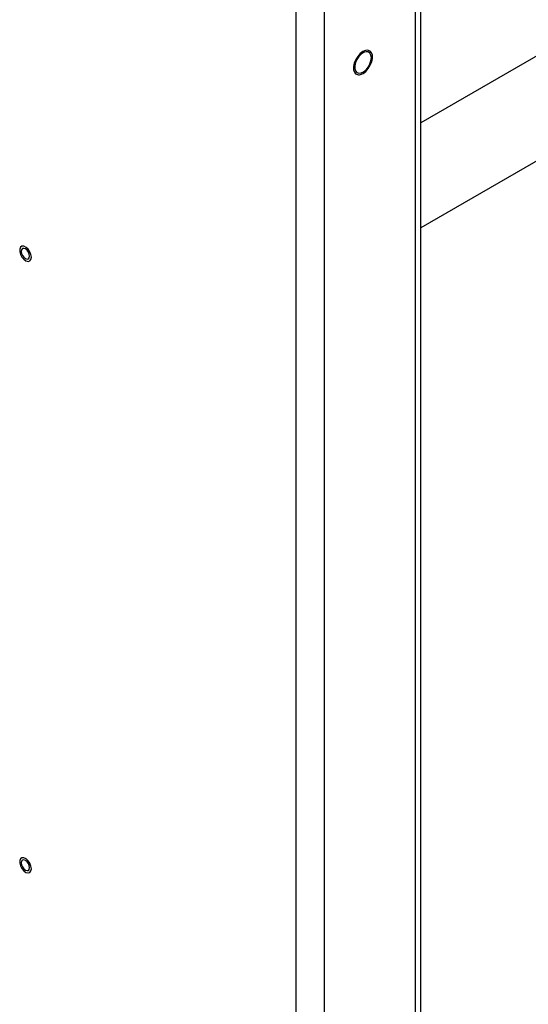
# Model space of a CAD drawing. Units: inches. Extents: x 0.4 to 16.6, y 0.2 to 11.7.
# Drawn here: x 3.3 to 3.6, y 2.6 to 3.1 of the extents above; entities that cross this region are included whole.
import ezdxf

# ---------------------------------------------------------------- set-up
doc = ezdxf.new("R2010")
doc.units = ezdxf.units.IN
doc.header["$MEASUREMENT"] = 0

msp = doc.modelspace()

# ---------------------------------------------------------------- linework, layer by layer
at = {"color": 7, "linetype": 'Continuous', "lineweight": 25}
for p, q in [((4.19437, 3.43446), (3.56228, 3.06956)), ((3.95902, 3.24025), (3.56228, 3.01121)), ((3.56228, 2.09269), (3.56228, 3.18141)), ((3.55904, 3.17689), (3.55904, 2.08816)), ((3.49275, 3.14767), (3.49275, 2.05894)), ((3.50842, 3.14767), (3.50842, 2.05894))]:
    msp.add_line(p, q, dxfattribs=at)
at = {"color": 7, "linetype": 'Continuous', "lineweight": 25, "flags": 128}
for points in [[(3.53319, 3.1099), (3.53283, 3.10998), (3.53145, 3.10987), (3.52995, 3.10923), (3.52846, 3.10809), (3.5271, 3.10655), (3.52598, 3.10474), (3.52519, 3.1028), (3.52479, 3.10089), (3.52482, 3.09916), (3.52527, 3.09776), (3.52593, 3.09693)], [(3.53469, 3.10584), (3.53448, 3.1073), (3.53388, 3.10839), (3.53294, 3.10902), (3.53174, 3.10913), (3.53039, 3.1087), (3.52901, 3.10779), (3.52773, 3.10646), (3.52665, 3.10484), (3.52587, 3.10307), (3.52546, 3.10131), (3.52546, 3.09971), (3.52587, 3.09842), (3.52665, 3.09755), (3.52773, 3.09718), (3.52901, 3.09734), (3.53039, 3.09802), (3.53174, 3.09915), (3.53294, 3.10064), (3.53388, 3.10236), (3.53448, 3.10414), (3.53469, 3.10584)], [(3.52817, 3.09635), (3.52864, 3.09645), (3.53014, 3.0971), (3.53163, 3.09823), (3.53299, 3.09977), (3.53411, 3.10158), (3.53491, 3.10352), (3.5353, 3.10543), (3.53528, 3.10716), (3.53483, 3.10856)], [(3.3425, 2.99282), (3.34365, 2.99252), (3.34462, 2.99279), (3.34526, 2.9936), (3.34549, 2.99482), (3.34528, 2.99631), (3.34466, 2.99786), (3.3437, 2.99925), (3.34255, 3.00031), (3.34135, 3.00089), (3.34027, 3.0009), (3.33946, 3.00036), (3.33901, 2.99932), (3.339, 2.99794), (3.33943, 2.9964), (3.34023, 2.9949), (3.3413, 2.99365), (3.3425, 2.99282)], [(3.3399, 2.99808), (3.34008, 2.99696), (3.34058, 2.9958), (3.34133, 2.99478), (3.34222, 2.99407), (3.34311, 2.99376), (3.34386, 2.9939), (3.34436, 2.99448), (3.34454, 2.9954), (3.34436, 2.99653), (3.34386, 2.99769), (3.34311, 2.99871), (3.34222, 2.99942), (3.34133, 2.99973), (3.34058, 2.99959), (3.34008, 2.99901), (3.3399, 2.99808)], [(3.3425, 2.6526), (3.34365, 2.6523), (3.34462, 2.65257), (3.34526, 2.65337), (3.34549, 2.6546), (3.34528, 2.65609), (3.34466, 2.65763), (3.3437, 2.65903), (3.34255, 2.66009), (3.34135, 2.66066), (3.34027, 2.66068), (3.33946, 2.66013), (3.33901, 2.6591), (3.339, 2.65772), (3.33943, 2.65617), (3.34023, 2.65468), (3.3413, 2.65343), (3.3425, 2.6526)], [(3.3399, 2.65786), (3.34008, 2.65673), (3.34058, 2.65557), (3.34133, 2.65456), (3.34222, 2.65384), (3.34311, 2.65353), (3.34386, 2.65368), (3.34436, 2.65426), (3.34454, 2.65518), (3.34436, 2.65631), (3.34386, 2.65747), (3.34311, 2.65848), (3.34222, 2.6592), (3.34133, 2.65951), (3.34058, 2.65936), (3.34008, 2.65878), (3.3399, 2.65786)]]:
    msp.add_lwpolyline(points, dxfattribs=at)
at = {"color": 8, "linetype": 'Continuous', "lineweight": 25, "flags": 128}
msp.add_lwpolyline([(3.53483, 3.10856), (3.53399, 3.10953), (3.53319, 3.1099)], dxfattribs=at)
at = {"color": 8, "linetype": 'Continuous', "lineweight": 25}
msp.add_arc((3.52767, 3.09905), 0.00274, 230.5492, 280.4296, dxfattribs=at)

doc.saveas('drawing.dxf')
